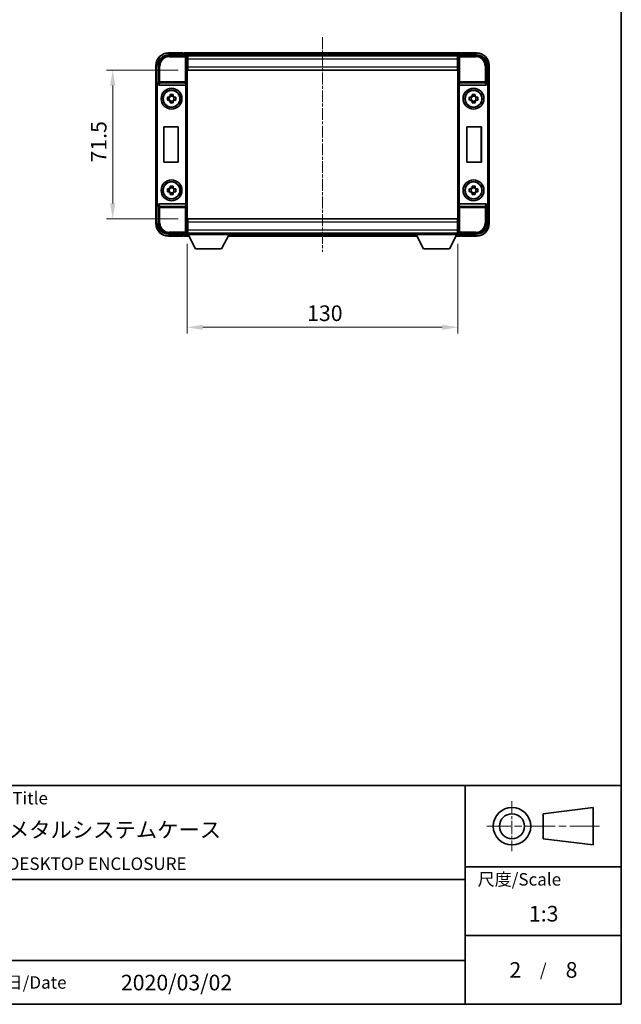
# Model space of a CAD drawing. Units: millimetres. Extents: x 2 to 6719, y -1 to 842.
# Drawn here: x 2069 to 2358, y -1 to 472 of the extents above; entities that cross this region are included whole.
import ezdxf
from ezdxf.enums import TextEntityAlignment as Align

# ---------------------------------------------------------------- set-up
doc = ezdxf.new("R2010")
doc.units = ezdxf.units.MM
doc.linetypes.add('CHAIN', pattern=[0.3543, 0.2362, -0.0295, 0.0591, -0.0295])
for name, color, linetype, lineweight in [('Border (ISO)', 7, 'Continuous', 35), ('Dimension (ISO)', 7, 'Continuous', 18), ('Dimension (ISO) @ 1', 7, 'Continuous', 18), ('Title (ISO)', 7, 'Continuous', 35), ('Visible (ISO)', 7, 'Continuous', 35), ('Visible Narrow (ISO)', 7, 'Continuous', 25)]:
    doc.layers.add(name, color=color, linetype=linetype, lineweight=lineweight)
doc.layers.add('Centerline (ISO)', color=7, linetype='Continuous', lineweight=18, true_color=0x80ffff)
doc.layers.add('Hatch (ISO)', color=1, linetype='Continuous', lineweight=18, true_color=0xff0000)
doc.styles.add('Note Text (TK)', font='MS PGothic.ttf')
doc.styles.add('文字スタイル67', font='arial.ttf')
doc.dimstyles.new('Default - Method 1b (TK)', dxfattribs={"dimscale": 3, "dimtxt": 2.5, "dimasz": 2.5, "dimexe": 1, "dimexo": 1.5, "dimgap": 1, "dimtad": 1, "dimtoh": 1, "dimrnd": 1e-08, "dimdsep": 46, "dimtxsty": 'Note Text (TK)', "dimcen": 0.09, "dimdle": 5, "dimclrd": 100, "dimclre": 100, "dimclrt": 7, "dimadec": 1, "dimazin": 1, "dimtfac": 1, "dimtmove": 0, "dimatfit": 3, "dimfxl": 0, "dimtolj": 1, "dimlwd": -1, "dimlwe": -1, "dimarcsym": 0})

# ---------------------------------------------------------------- blocks, each defined once
blk = doc.blocks.new('図面枠 tk図枠')
at = {"layer": 'Border (ISO)'}
for p in [(405.5, 289), (14.5, 8)]:
    blk.add_line(p, (405.5, 8), dxfattribs=at)
blk = doc.blocks.new('表題欄 tk表題欄')
at = {"layer": 'Hatch (ISO)'}
h = blk.add_hatch(color=256, dxfattribs=at)
edge = h.paths.add_edge_path(flags=0)
edge.add_arc((95.58, 236.3), 0.596, 270, 360)
edge.add_line((96.17, 236.3), (96.17, 239.71))
edge.add_arc((95.58, 239.71), 0.596, 0, 90)
edge.add_line((95.58, 240.31), (79.14, 240.31))
edge.add_arc((79.14, 239.71), 0.596, 90, 180)
edge.add_line((78.54, 239.71), (78.54, 236.3))
edge.add_arc((79.14, 236.3), 0.596, 180, 270)
edge.add_line((79.14, 235.7), (95.58, 235.7))
edge = h.paths.add_edge_path()
edge.add_line((77.84, 239.96), (77.84, 236.05))
edge.add_arc((78.54, 236.05), 0.702, 180, 270)
edge.add_line((78.54, 235.35), (96.17, 235.35))
edge.add_arc((96.17, 236.05), 0.702, 270, 360)
edge.add_line((96.87, 236.05), (96.87, 239.96))
edge.add_arc((96.17, 239.96), 0.702, 0, 90)
edge.add_line((96.17, 240.66), (78.54, 240.66))
edge.add_arc((78.54, 239.96), 0.702, 90, 180)
for points in [[(79.07, 239.15), (79.07, 238.66), (79.92, 238.66), (79.92, 236.66), (80.51, 236.66), (80.51, 238.66), (81.36, 238.66), (81.36, 239.15)], [(85.68, 236.66), (84.94, 237.89), (84.42, 237.32), (84.42, 236.66), (83.9, 236.66), (83.9, 239.15), (84.42, 239.15), (84.42, 238.1), (85.39, 239.15), (86.11, 239.15), (85.32, 238.3), (86.3, 236.66)], [(92.09, 239.15), (92.09, 236.66), (92.61, 236.66), (92.61, 237.66), (93.77, 237.66), (93.77, 236.66), (94.29, 236.66), (94.29, 239.15), (93.77, 239.15), (93.77, 238.15), (92.61, 238.15), (92.61, 239.15)], [(94.84, 239.15), (94.84, 236.66), (95.36, 236.66), (95.36, 239.15)]]:
    blk.add_hatch(color=256, dxfattribs=at).paths.add_polyline_path(points)
h = blk.add_hatch(color=256, dxfattribs=at)
h.paths.add_polyline_path([(82.59, 237.71), (81.95, 237.71), (82.27, 238.58)], flags=0)
h.paths.add_polyline_path([(82.78, 237.2), (81.76, 237.2), (81.57, 236.66), (80.95, 236.66), (81.86, 239.15), (82.68, 239.15), (83.59, 236.66), (82.98, 236.66)])
h = blk.add_hatch(color=256, dxfattribs=at)
h.paths.add_polyline_path([(87.53, 237.71), (88.16, 237.71), (87.85, 238.58)], flags=0)
h.paths.add_polyline_path([(87.14, 236.66), (87.34, 237.2), (88.35, 237.2), (88.55, 236.66), (89.17, 236.66), (88.25, 239.15), (87.44, 239.15), (86.52, 236.66)])
h = blk.add_hatch(color=256, dxfattribs=at)
edge = h.paths.add_edge_path()
edge.add_arc((90.52, 237.9), 1.27, 38.5505, 336.582)
edge.add_line((91.69, 237.4), (91.17, 237.62))
edge.add_ellipse((90.52, 237.9), major_axis=(0, -0.8), ratio=0.867347, start_angle=124.651, end_angle=429.4109, ccw=False)
edge.add_line((91.09, 238.36), (91.52, 238.7))
at = {"layer": 'Title (ISO)'}
for p, q in [((74.71, 244.05), (255.71, 244.05)), ((74.71, 209.05), (74.71, 244.05)), ((149.71, 244.05), (149.71, 209.05)), ((230.71, 244.05), (230.71, 209.05)), ((255.71, 244.05), (255.71, 209.05)), ((243.21, 239.55), (251.21, 240.55)), ((243.21, 239.55), (243.21, 235.55)), ((251.21, 234.55), (251.21, 240.55)), ((243.21, 235.55), (251.21, 234.55)), ((230.71, 231.05), (255.71, 231.05)), ((74.71, 229.05), (230.71, 229.05)), ((99.71, 229.05), (99.71, 209.05)), ((124.71, 229.05), (124.71, 209.05)), ((230.71, 220.05), (255.71, 220.05)), ((149.71, 216.05), (230.71, 216.05)), ((255.71, 209.05), (74.71, 209.05))]:
    blk.add_line(p, q, dxfattribs=at)
at = {"layer": 'Title (ISO)', "color": 4, "linetype": 'CHAIN', "lineweight": 18, "ltscale": 8.88956, "true_color": 0x00ffff}
blk.add_line((238.21, 241.55), (238.21, 233.55), dxfattribs=at)
at = {"layer": 'Title (ISO)', "color": 4, "linetype": 'CHAIN', "lineweight": 18, "ltscale": 20.001633, "true_color": 0x00ffff}
blk.add_line((252.21, 237.55), (234.21, 237.55), dxfattribs=at)
at = {"layer": 'Title (ISO)'}
for radius in [3, 2]:
    blk.add_circle((238.21, 237.55), radius, dxfattribs=at)
at = {"layer": 'Title (ISO)', "color": 1, "true_color": 0xff0000, "char_height": 2, "line_spacing_factor": 1.5, "style": 'Note Text (TK)'}
for s, insert, attachment_point in [('\\fＭＳ Ｐゴシック|b0|i0;\\H2.0000;品名/Title', (151.71, 242.05), 4), ('\\fＭＳ Ｐゴシック|b0|i0;\\H2.0000;尺度/Scale', (232.71, 229.05), 4), ('\\fＭＳ Ｐゴシック|b0|i0;\\H2.0000;承認/Approved', (87.21, 227.05), 5), ('\\fＭＳ Ｐゴシック|b0|i0;\\H2.0000;検図/Checked', (112.21, 227.05), 5), ('\\fＭＳ Ｐゴシック|b0|i0;\\H2.0000;製図/Created', (137.21, 227.05), 5), ('\\fＭＳ Ｐゴシック|b0|i0;\\H2.0000;作成日/Date', (151.71, 212.55), 4)]:
    blk.add_mtext(s, dxfattribs=dict(at, insert=insert, attachment_point=attachment_point))
at = {"layer": 'Title (ISO)', "color": 7, "line_spacing_factor": 1.5, "style": 'Note Text (TK)'}
for s, insert, char_height, attachment_point in [('株式会社タカチ電機工業', (99.87, 238.05), 2.5, 4), ('\\fArial|b0|i0;\\H1.4986;TAKACHI ELECTRONICS ENCLOSURE CO., LTD.', (99.87, 232.05), 1.4986, 4), ('\\fＭＳ Ｐゴシック|b0|i0;\\H2.0000;/', (243.21, 214.55), 2, 5)]:
    blk.add_mtext(s, dxfattribs=dict(at, insert=insert, char_height=char_height, attachment_point=attachment_point))
at = {"layer": 'Title (ISO)', "color": 7}
for tag, p, height, style in [('<品名>_001', (157.54, 235.73), 2.5, 'Note Text (TK)'), ('<Title>_001', (157.49, 230.55), 2, '文字スタイル67'), ('<ページ_No.>_001', (237.95, 213.3), 2.5, 'Note Text (TK)'), ('<総ページ数>_001', (246.8, 213.3), 2.5, 'Note Text (TK)'), ('作成日_001', (175.62, 211.28), 2.5, 'Note Text (TK)')]:
    blk.add_attdef(tag, p, '', height=height, dxfattribs=dict(at, style=style))
at = {"layer": 'Title (ISO)', "color": 7, "style": 'Note Text (TK)'}
blk.add_attdef('<尺度>', text='', height=2.5, dxfattribs=at).set_placement((243.21, 223.55), align=Align.MIDDLE_CENTER)
blk = doc.blocks.new('*D98')
at = {"layer": 'Defpoints', "color": 0, "transparency": 16777216}
for p in [(2149.79, 447.44), (2113.79, 375.94), (2149.79, 375.94)]:
    blk.add_point(p, dxfattribs=at)
at = {"layer": 'Dimension (ISO)', "color": 100, "transparency": 16777216}
for p, q in [((2145.29, 447.44), (2110.79, 447.44)), ((2113.79, 439.94), (2113.79, 383.44)), ((2145.29, 375.94), (2110.79, 375.94))]:
    blk.add_line(p, q, dxfattribs=at)
for points in [[(2112.54, 439.94), (2115.04, 439.94), (2113.79, 447.44)], [(2112.54, 383.44), (2115.04, 383.44), (2113.79, 375.94)]]:
    blk.add_solid(points, dxfattribs=at)
at = {"layer": 'Dimension (ISO)', "color": 7, "transparency": 16777216, "insert": (2107.04, 403.04), "char_height": 7.5, "attachment_point": 4, "rotation": 90, "style": 'Note Text (TK)'}
blk.add_mtext('\\A1;71.5', dxfattribs=at)
blk = doc.blocks.new('*D99')
at = {"layer": 'Defpoints', "color": 0, "transparency": 16777216}
for p in [(2149.54, 368.49), (2279.54, 368.49), (2279.54, 323.93)]:
    blk.add_point(p, dxfattribs=at)
at = {"layer": 'Dimension (ISO)', "color": 100, "transparency": 16777216}
for p, q in [((2149.54, 363.99), (2149.54, 320.93)), ((2279.54, 363.99), (2279.54, 320.93)), ((2157.04, 323.93), (2272.04, 323.93))]:
    blk.add_line(p, q, dxfattribs=at)
for points in [[(2157.04, 325.18), (2157.04, 322.68), (2149.54, 323.93)], [(2272.04, 325.18), (2272.04, 322.68), (2279.54, 323.93)]]:
    blk.add_solid(points, dxfattribs=at)
at = {"layer": 'Dimension (ISO)', "color": 7, "transparency": 16777216, "insert": (2207.13, 330.68), "char_height": 7.5, "attachment_point": 4, "style": 'Note Text (TK)'}
blk.add_mtext('\\A1;130', dxfattribs=at)

msp = doc.modelspace()

# ---------------------------------------------------------------- linework, layer by layer
at = {"layer": 'Centerline (ISO)', "linetype": 'CHAIN', "ltscale": 23.990969}
msp.add_line((2214.5419, 463.1856), (2214.5419, 360.1856), dxfattribs=at)
at = {"layer": 'Visible (ISO)'}
for p, q in [((2140.5388, 454.6856), (2149.0422, 454.6856)), ((2147.5419, 455.6856), (2140.5419, 455.6856)), ((2147.5419, 455.6856), (2147.5419, 455.4856)), ((2147.7919, 455.4856), (2147.5419, 455.4856)), ((2281.0419, 455.6856), (2148.0419, 455.6856)), ((2148.0419, 455.3856), (2148.0419, 455.6856)), ((2148.0419, 455.3856), (2148.0419, 454.9356)), ((2148.0419, 455.2356), (2148.0419, 454.6856)), ((2279.6087, 454.4356), (2149.4751, 454.4356)), ((2149.5419, 454.1859), (2149.5419, 448.8602)), ((2149.7919, 454.1856), (2149.5419, 454.1856)), ((2279.2919, 454.1856), (2149.7919, 454.1856)), ((2149.7919, 452.6856), (2149.7919, 454.1856)), ((2279.5419, 454.1856), (2279.2919, 454.1856)), ((2279.2919, 454.1856), (2279.2919, 452.6856)), ((2279.5419, 448.8602), (2279.5419, 454.1859)), ((2280.0416, 454.6856), (2288.5449, 454.6856)), ((2281.0419, 455.6856), (2281.0419, 455.3856)), ((2281.0419, 454.9356), (2281.0419, 455.3856)), ((2281.0419, 454.6856), (2281.0419, 455.2356)), ((2281.5419, 455.4856), (2281.2919, 455.4856)), ((2288.5419, 455.6856), (2281.5419, 455.6856)), ((2281.5419, 455.4856), (2281.5419, 455.6856)), ((2134.5419, 449.6856), (2134.5419, 440.1862)), ((2135.5419, 441.1856), (2135.5419, 449.6887)), ((2149.5419, 453.1856), (2149.7919, 453.1856)), ((2149.7919, 450.5856), (2149.5419, 450.5856)), ((2149.7919, 452.6856), (2149.7919, 448.9356)), ((2279.2919, 453.1856), (2279.5419, 453.1856)), ((2279.2919, 448.9356), (2279.2919, 452.6856)), ((2279.5419, 450.5856), (2279.2919, 450.5856)), ((2293.5419, 449.6887), (2293.5419, 441.1856)), ((2294.5419, 440.1862), (2294.5419, 449.6856)), ((2149.5419, 448.8602), (2149.5419, 374.511)), ((2149.7919, 447.4356), (2149.7919, 448.9356)), ((2279.2919, 447.4356), (2149.7919, 447.4356)), ((2279.2919, 448.9356), (2279.2919, 447.4356)), ((2279.5419, 374.511), (2279.5419, 448.8602)), ((2134.5419, 383.185), (2134.5419, 440.1862)), ((2135.5413, 441.1856), (2135.5419, 441.1856)), ((2135.5419, 441.1856), (2135.7869, 440.9405)), ((2136.2998, 440.1856), (2148.784, 440.1856)), ((2280.2998, 440.1856), (2292.784, 440.1856)), ((2293.5419, 441.1856), (2293.2968, 440.9405)), ((2293.5419, 441.1856), (2293.5425, 441.1856)), ((2294.5419, 440.1862), (2294.5419, 383.185)), ((2141.3252, 435.0774), (2141.3252, 435.6963)), ((2142.7586, 435.6963), (2142.7586, 435.0774)), ((2286.3252, 435.0774), (2286.3252, 435.6963)), ((2287.7586, 435.6963), (2287.7586, 435.0774)), ((2140.0312, 434.4023), (2140.6501, 434.4023)), ((2140.6501, 432.9689), (2140.0312, 432.9689)), ((2140.8851, 434.4023), (2140.8851, 432.9689)), ((2142.7586, 434.8424), (2141.3252, 434.8424)), ((2141.3252, 432.5288), (2142.7586, 432.5288)), ((2141.3252, 431.6749), (2141.3252, 432.2938)), ((2142.7586, 432.2938), (2142.7586, 431.6749)), ((2143.1987, 434.4023), (2143.1987, 432.9689)), ((2143.4337, 434.4023), (2144.0525, 434.4023)), ((2144.0525, 432.9689), (2143.4337, 432.9689)), ((2285.0312, 434.4023), (2285.6501, 434.4023)), ((2285.6501, 432.9689), (2285.0312, 432.9689)), ((2285.8851, 434.4023), (2285.8851, 432.9689)), ((2287.7586, 434.8424), (2286.3252, 434.8424)), ((2286.3252, 432.5288), (2287.7586, 432.5288)), ((2286.3252, 431.6749), (2286.3252, 432.2938)), ((2287.7586, 432.2938), (2287.7586, 431.6749)), ((2288.1987, 434.4023), (2288.1987, 432.9689)), ((2288.4337, 434.4023), (2289.0525, 434.4023)), ((2289.0525, 432.9689), (2288.4337, 432.9689)), ((2138.28, 420.1856), (2145.28, 420.1856)), ((2138.28, 403.1856), (2138.28, 420.1856)), ((2138.28, 420.1856), (2138.3673, 420.0983)), ((2145.1927, 420.0983), (2138.3673, 420.0983)), ((2138.3673, 420.0983), (2138.3673, 403.2729)), ((2145.28, 420.1856), (2145.1927, 420.0983)), ((2145.1927, 403.2729), (2145.1927, 420.0983)), ((2145.28, 420.1856), (2145.28, 403.1856)), ((2283.8038, 403.1856), (2283.8038, 420.1856)), ((2283.8038, 420.1856), (2290.8038, 420.1856)), ((2283.8038, 420.1856), (2283.8911, 420.0983)), ((2290.7165, 420.0983), (2283.8911, 420.0983)), ((2283.8911, 420.0983), (2283.8911, 403.2729)), ((2290.8038, 420.1856), (2290.7165, 420.0983)), ((2290.7165, 403.2729), (2290.7165, 420.0983)), ((2290.8038, 420.1856), (2290.8038, 403.1856)), ((2138.28, 403.1856), (2138.3673, 403.2729)), ((2145.28, 403.1856), (2138.28, 403.1856)), ((2138.3673, 403.2729), (2145.1927, 403.2729)), ((2145.28, 403.1856), (2145.1927, 403.2729)), ((2283.8038, 403.1856), (2283.8911, 403.2729)), ((2290.8038, 403.1856), (2283.8038, 403.1856)), ((2283.8911, 403.2729), (2290.7165, 403.2729)), ((2290.8038, 403.1856), (2290.7165, 403.2729)), ((2140.0312, 390.4023), (2140.6501, 390.4023)), ((2140.6501, 388.9689), (2140.0312, 388.9689)), ((2140.8851, 390.4023), (2140.8851, 388.9689)), ((2141.3252, 391.0774), (2141.3252, 391.6963)), ((2142.7586, 390.8424), (2141.3252, 390.8424)), ((2141.3252, 388.5288), (2142.7586, 388.5288)), ((2141.3252, 387.6749), (2141.3252, 388.2938)), ((2142.7586, 391.6963), (2142.7586, 391.0774)), ((2142.7586, 388.2938), (2142.7586, 387.6749)), ((2143.1987, 390.4023), (2143.1987, 388.9689)), ((2143.4337, 390.4023), (2144.0525, 390.4023)), ((2144.0525, 388.9689), (2143.4337, 388.9689)), ((2285.0312, 390.4023), (2285.6501, 390.4023)), ((2285.6501, 388.9689), (2285.0312, 388.9689)), ((2285.8851, 390.4023), (2285.8851, 388.9689)), ((2286.3252, 391.0774), (2286.3252, 391.6963)), ((2287.7586, 390.8424), (2286.3252, 390.8424)), ((2286.3252, 388.5288), (2287.7586, 388.5288)), ((2286.3252, 387.6749), (2286.3252, 388.2938)), ((2287.7586, 391.6963), (2287.7586, 391.0774)), ((2287.7586, 388.2938), (2287.7586, 387.6749)), ((2288.1987, 390.4023), (2288.1987, 388.9689)), ((2288.4337, 390.4023), (2289.0525, 390.4023)), ((2289.0525, 388.9689), (2288.4337, 388.9689)), ((2134.5419, 383.185), (2134.5419, 373.6856)), ((2148.784, 383.1856), (2136.2998, 383.1856)), ((2292.784, 383.1856), (2280.2998, 383.1856)), ((2294.5419, 373.6856), (2294.5419, 383.185)), ((2135.5419, 382.1856), (2135.5413, 382.1856)), ((2135.5419, 382.1856), (2135.7869, 382.4307)), ((2135.5419, 373.6826), (2135.5419, 382.1856)), ((2293.5419, 382.1856), (2293.2968, 382.4307)), ((2293.5425, 382.1856), (2293.5419, 382.1856)), ((2293.5419, 382.1856), (2293.5419, 373.6826)), ((2149.5419, 374.511), (2149.5419, 369.1853)), ((2149.7919, 375.9356), (2279.2919, 375.9356)), ((2149.7919, 374.4356), (2149.7919, 375.9356)), ((2149.7919, 374.4356), (2149.7919, 370.6856)), ((2279.2919, 375.9356), (2279.2919, 374.4356)), ((2279.2919, 370.6856), (2279.2919, 374.4356)), ((2279.5419, 369.1853), (2279.5419, 374.511)), ((2149.4751, 368.9356), (2149.5419, 368.9356)), ((2149.5419, 372.7856), (2149.7919, 372.7856)), ((2149.7919, 370.1856), (2149.5419, 370.1856)), ((2149.5419, 369.1856), (2149.7919, 369.1856)), ((2149.5419, 369.1856), (2149.5419, 368.4856)), ((2149.5419, 369.1856), (2170.1419, 369.1856)), ((2149.7919, 369.1856), (2149.7919, 370.6856)), ((2149.7919, 369.1856), (2279.2919, 369.1856)), ((2170.1419, 369.1856), (2170.1419, 368.4856)), ((2170.1419, 368.9356), (2258.9419, 368.9356)), ((2258.9419, 369.1856), (2258.9419, 368.4856)), ((2258.9419, 369.1856), (2279.5419, 369.1856)), ((2279.2919, 372.7856), (2279.5419, 372.7856)), ((2279.2919, 370.6856), (2279.2919, 369.1856)), ((2279.5419, 370.1856), (2279.2919, 370.1856)), ((2279.2919, 369.1856), (2279.5419, 369.1856)), ((2279.5419, 369.1856), (2279.5419, 368.4856)), ((2279.5419, 368.9356), (2279.6087, 368.9356)), ((2149.0422, 368.6856), (2140.5388, 368.6856)), ((2140.5419, 367.6856), (2147.5419, 367.6856)), ((2147.5419, 367.8856), (2147.5419, 367.6856)), ((2147.5419, 367.8856), (2147.7919, 367.8856)), ((2148.0419, 368.6856), (2148.0419, 368.1356)), ((2148.0419, 368.4356), (2148.0419, 367.9856)), ((2148.0419, 367.6856), (2148.0419, 367.9856)), ((2148.0419, 367.6856), (2150.4535, 367.6856)), ((2149.5419, 368.4856), (2170.1419, 368.4856)), ((2153.5919, 361.5856), (2150.0419, 368.4856)), ((2166.0919, 361.5856), (2169.6419, 368.4856)), ((2169.2303, 367.6856), (2259.8535, 367.6856)), ((2258.9419, 368.4856), (2279.5419, 368.4856)), ((2262.9919, 361.5856), (2259.4419, 368.4856)), ((2275.4919, 361.5856), (2279.0419, 368.4856)), ((2278.6303, 367.6856), (2281.0419, 367.6856)), ((2288.5449, 368.6856), (2280.0416, 368.6856)), ((2281.0419, 368.1356), (2281.0419, 368.6856)), ((2281.0419, 367.9856), (2281.0419, 368.4356)), ((2281.0419, 367.9856), (2281.0419, 367.6856)), ((2281.2919, 367.8856), (2281.5419, 367.8856)), ((2281.5419, 367.6856), (2281.5419, 367.8856)), ((2281.5419, 367.6856), (2288.5419, 367.6856)), ((2153.5919, 361.5856), (2166.0919, 361.5856)), ((2262.9919, 361.5856), (2275.4919, 361.5856))]:
    msp.add_line(p, q, dxfattribs=at)
for centre, radius in [((2142.0419, 433.6856), 5), ((2142.0419, 433.6856), 4.15), ((2142.0419, 433.6856), 4.0013), ((2287.0419, 433.6856), 5), ((2287.0419, 433.6856), 4.15), ((2287.0419, 433.6856), 4.0013), ((2142.0419, 389.6856), 5), ((2142.0419, 389.6856), 4.15), ((2142.0419, 389.6856), 4.0013), ((2287.0419, 389.6856), 5), ((2287.0419, 389.6856), 4.15), ((2287.0419, 389.6856), 4.0013)]:
    msp.add_circle(centre, radius, dxfattribs=at)
for centre, radius, start, end in [((2140.5419, 449.6856), 6, 90, 180), ((2147.7919, 455.2356), 0.25, 0, 53.130102), ((2281.2919, 455.2356), 0.25, 126.869898, 180), ((2288.5419, 449.6856), 6, 0, 90), ((2142.0419, 433.6856), 1.5655, 117.245031, 152.754969), ((2142.0419, 433.6856), 1.5655, 27.245031, 62.754969), ((2287.0419, 433.6856), 1.5655, 117.245031, 152.754969), ((2287.0419, 433.6856), 1.5655, 27.245031, 62.754969), ((2142.0419, 433.6856), 1.5655, 207.245031, 242.754969), ((2142.0419, 433.6856), 1.5655, 297.245031, 332.754969), ((2287.0419, 433.6856), 1.5655, 207.245031, 242.754969), ((2287.0419, 433.6856), 1.5655, 297.245031, 332.754969), ((2142.0419, 389.6856), 1.5655, 117.245031, 152.754969), ((2142.0419, 389.6856), 1.5655, 207.245031, 242.754969), ((2142.0419, 389.6856), 1.5655, 27.245031, 62.754969), ((2142.0419, 389.6856), 1.5655, 297.245031, 332.754969), ((2287.0419, 389.6856), 1.5655, 117.245031, 152.754969), ((2287.0419, 389.6856), 1.5655, 207.245031, 242.754969), ((2287.0419, 389.6856), 1.5655, 27.245031, 62.754969), ((2287.0419, 389.6856), 1.5655, 297.245031, 332.754969), ((2140.5419, 373.6856), 6, 180, 270), ((2288.5419, 373.6856), 6, 270, 0), ((2147.7919, 368.1356), 0.25, 306.869898, 0), ((2281.2919, 368.1356), 0.25, 180, 233.130102)]:
    msp.add_arc(centre, radius, start, end, dxfattribs=at)
for centre, major_axis, ratio, start_param, end_param in [((2140.5449, 449.6826), (-3.5398, 3.5398), 0.99878277, 5.49839613, 7.06797448), ((2149.0416, 454.1853), (0.354, 0.354), 0.99878277, 5.49839613, 7.06797448), ((2280.0422, 454.1853), (-0.354, 0.354), 0.99878277, 5.49839613, 7.06797448), ((2288.5388, 449.6826), (3.5398, 3.5398), 0.99878277, 5.49839613, 7.06797448), ((2135.5425, 440.185), (-0.708, 0.708), 0.99878277, 5.49839613, 7.06797448), ((2135.7863, 440.4409), (0, -0.5), 0.03492077, 2.0728637, 3.10668607), ((2136.3041, 440.7018), (-0.0697, -0.5117), 0.96815944, 5.37352368, 6.41439087), ((2148.7797, 440.7018), (0.0697, -0.5117), 0.96815944, 6.15197975, 6.17822477), ((2148.7971, 440.5737), (0.4993, 0.0339), 0.77432044, 4.65990871, 6.19579845), ((2280.2866, 440.5737), (0.4993, -0.0339), 0.77432044, 3.22897951, 4.76486925), ((2280.3041, 440.7018), (-0.0697, -0.5117), 0.96815944, 0.10496054, 0.13120556), ((2292.7797, 440.7018), (0.0697, -0.5117), 0.96815944, 6.15197975, 7.19284694), ((2293.2974, 440.4409), (0, 0.5), 0.03492077, 0.03490659, 1.06872895), ((2293.5413, 440.185), (0.708, 0.708), 0.99878277, 5.49839613, 7.06797448), ((2135.5425, 383.1862), (-0.708, -0.708), 0.99878277, 5.49839613, 7.06797448), ((2136.3041, 382.6695), (-0.0697, 0.5117), 0.96815944, 6.15197975, 7.19284694), ((2148.7797, 382.6695), (0.0697, 0.5117), 0.96815944, 0.10496054, 0.13120556), ((2148.7971, 382.7976), (-0.4993, 0.0339), 0.77432044, 3.22897951, 4.76486925), ((2280.2866, 382.7976), (-0.4993, -0.0339), 0.77432044, 4.65990871, 6.19579845), ((2280.3041, 382.6695), (-0.0697, 0.5117), 0.96815944, 6.15197975, 6.17822477), ((2292.7797, 382.6695), (0.0697, 0.5117), 0.96815944, 5.37352368, 6.41439087), ((2293.5413, 383.1862), (0.708, -0.708), 0.99878277, 5.49839613, 7.06797448), ((2135.7863, 382.9304), (0, -0.5), 0.03492077, 0.03490658, 1.06872895), ((2293.2974, 382.9304), (0, 0.5), 0.03492077, 2.0728637, 3.10668607), ((2140.5449, 373.6887), (-3.5398, -3.5398), 0.99878277, 5.49839613, 7.06797448), ((2288.5388, 373.6887), (3.5398, -3.5398), 0.99878277, 5.49839613, 7.06797448), ((2149.0416, 369.1859), (0.354, -0.354), 0.99878277, 5.49839613, 7.06797448), ((2280.0422, 369.1859), (-0.354, -0.354), 0.99878277, 5.49839613, 7.06797448)]:
    msp.add_ellipse(centre, major_axis=major_axis, ratio=ratio, start_param=start_param, end_param=end_param, dxfattribs=at)
for points, knots in [([(2147.7919, 455.4856), (2147.8277, 455.4856), (2147.8654, 455.4775), (2147.9143, 455.4542), (2147.9287, 455.4455), (2147.9419, 455.4356)], [0.1703131202, 0.1703131202, 0.1703131202, 0.1703131202, 0.1810677517, 0.1810677517, 0.1858570013, 0.1858570013, 0.1858570013, 0.1858570013]), ([(2281.1419, 455.4356), (2281.1551, 455.4455), (2281.1694, 455.4542), (2281.2183, 455.4775), (2281.256, 455.4856), (2281.2919, 455.4856)], [0.0412271589, 0.0412271589, 0.0412271589, 0.0412271589, 0.0460164086, 0.0460164086, 0.0567710401, 0.0567710401, 0.0567710401, 0.0567710401]), ([(2135.8016, 440.6815), (2135.8022, 440.6546), (2135.8053, 440.6259), (2135.8212, 440.5491), (2135.8391, 440.5002), (2135.8642, 440.4519), (2135.8671, 440.4464), (2135.8702, 440.4409)], [0.208611463, 0.208611463, 0.208611463, 0.208611463, 0.217438985, 0.217438985, 0.2319254054, 0.2319254054, 0.2337726387, 0.2337726387, 0.2337726387, 0.2337726387]), ([(2293.2135, 440.4409), (2293.2171, 440.4472), (2293.2205, 440.4535), (2293.2455, 440.5023), (2293.2631, 440.5508), (2293.2786, 440.6267), (2293.2816, 440.655), (2293.2821, 440.6815)], [0.3369940422, 0.3369940422, 0.3369940422, 0.3369940422, 0.339104995, 0.339104995, 0.3534556191, 0.3534556191, 0.3621494942, 0.3621494942, 0.3621494942, 0.3621494942]), ([(2141.3252, 435.6963), (2141.572, 435.7036), (2141.8155, 435.707), (2142.2682, 435.707), (2142.5118, 435.7036), (2142.7586, 435.6963)], [4.331071921, 4.331071921, 4.331071921, 4.331071921, 4.398975087, 4.398975087, 4.466878254, 4.466878254, 4.466878254, 4.466878254]), ([(2286.3252, 435.6963), (2286.572, 435.7036), (2286.8155, 435.707), (2287.2682, 435.707), (2287.5118, 435.7036), (2287.7586, 435.6963)], [4.331071921, 4.331071921, 4.331071921, 4.331071921, 4.398975087, 4.398975087, 4.466878254, 4.466878254, 4.466878254, 4.466878254]), ([(2140.0312, 432.9689), (2140.0239, 433.2157), (2140.0205, 433.4593), (2140.0205, 433.9119), (2140.0239, 434.1555), (2140.0312, 434.4023)], [4.331071921, 4.331071921, 4.331071921, 4.331071921, 4.398975087, 4.398975087, 4.466878254, 4.466878254, 4.466878254, 4.466878254]), ([(2142.7586, 431.6749), (2142.5118, 431.6676), (2142.2682, 431.6642), (2141.8155, 431.6642), (2141.572, 431.6676), (2141.3252, 431.6749)], [4.331071921, 4.331071921, 4.331071921, 4.331071921, 4.398975087, 4.398975087, 4.466878254, 4.466878254, 4.466878254, 4.466878254]), ([(2144.0525, 434.4023), (2144.0599, 434.1555), (2144.0633, 433.9119), (2144.0633, 433.4593), (2144.0599, 433.2157), (2144.0525, 432.9689)], [4.331071921, 4.331071921, 4.331071921, 4.331071921, 4.398975087, 4.398975087, 4.466878254, 4.466878254, 4.466878254, 4.466878254]), ([(2285.0312, 432.9689), (2285.0239, 433.2157), (2285.0205, 433.4593), (2285.0205, 433.9119), (2285.0239, 434.1555), (2285.0312, 434.4023)], [4.331071921, 4.331071921, 4.331071921, 4.331071921, 4.398975087, 4.398975087, 4.466878254, 4.466878254, 4.466878254, 4.466878254]), ([(2287.7586, 431.6749), (2287.5118, 431.6676), (2287.2682, 431.6642), (2286.8155, 431.6642), (2286.572, 431.6676), (2286.3252, 431.6749)], [4.331071921, 4.331071921, 4.331071921, 4.331071921, 4.398975087, 4.398975087, 4.466878254, 4.466878254, 4.466878254, 4.466878254]), ([(2289.0525, 434.4023), (2289.0599, 434.1555), (2289.0633, 433.9119), (2289.0633, 433.4593), (2289.0599, 433.2157), (2289.0525, 432.9689)], [4.331071921, 4.331071921, 4.331071921, 4.331071921, 4.398975087, 4.398975087, 4.466878254, 4.466878254, 4.466878254, 4.466878254]), ([(2140.0312, 388.9689), (2140.0239, 389.2157), (2140.0205, 389.4593), (2140.0205, 389.9119), (2140.0239, 390.1555), (2140.0312, 390.4023)], [4.331071921, 4.331071921, 4.331071921, 4.331071921, 4.398975087, 4.398975087, 4.466878254, 4.466878254, 4.466878254, 4.466878254]), ([(2141.3252, 391.6963), (2141.572, 391.7036), (2141.8155, 391.707), (2142.2682, 391.707), (2142.5118, 391.7036), (2142.7586, 391.6963)], [4.331071921, 4.331071921, 4.331071921, 4.331071921, 4.398975087, 4.398975087, 4.466878254, 4.466878254, 4.466878254, 4.466878254]), ([(2142.7586, 387.6749), (2142.5118, 387.6676), (2142.2682, 387.6642), (2141.8155, 387.6642), (2141.572, 387.6676), (2141.3252, 387.6749)], [4.331071921, 4.331071921, 4.331071921, 4.331071921, 4.398975087, 4.398975087, 4.466878254, 4.466878254, 4.466878254, 4.466878254]), ([(2144.0525, 390.4023), (2144.0599, 390.1555), (2144.0633, 389.9119), (2144.0633, 389.4593), (2144.0599, 389.2157), (2144.0525, 388.9689)], [4.331071921, 4.331071921, 4.331071921, 4.331071921, 4.398975087, 4.398975087, 4.466878254, 4.466878254, 4.466878254, 4.466878254]), ([(2285.0312, 388.9689), (2285.0239, 389.2157), (2285.0205, 389.4593), (2285.0205, 389.9119), (2285.0239, 390.1555), (2285.0312, 390.4023)], [4.331071921, 4.331071921, 4.331071921, 4.331071921, 4.398975087, 4.398975087, 4.466878254, 4.466878254, 4.466878254, 4.466878254]), ([(2286.3252, 391.6963), (2286.572, 391.7036), (2286.8155, 391.707), (2287.2682, 391.707), (2287.5118, 391.7036), (2287.7586, 391.6963)], [4.331071921, 4.331071921, 4.331071921, 4.331071921, 4.398975087, 4.398975087, 4.466878254, 4.466878254, 4.466878254, 4.466878254]), ([(2287.7586, 387.6749), (2287.5118, 387.6676), (2287.2682, 387.6642), (2286.8155, 387.6642), (2286.572, 387.6676), (2286.3252, 387.6749)], [4.331071921, 4.331071921, 4.331071921, 4.331071921, 4.398975087, 4.398975087, 4.466878254, 4.466878254, 4.466878254, 4.466878254]), ([(2289.0525, 390.4023), (2289.0599, 390.1555), (2289.0633, 389.9119), (2289.0633, 389.4593), (2289.0599, 389.2157), (2289.0525, 388.9689)], [4.331071921, 4.331071921, 4.331071921, 4.331071921, 4.398975087, 4.398975087, 4.466878254, 4.466878254, 4.466878254, 4.466878254]), ([(2135.8702, 382.9304), (2135.8667, 382.924), (2135.8633, 382.9177), (2135.8383, 382.8689), (2135.8207, 382.8205), (2135.8052, 382.7445), (2135.8021, 382.7162), (2135.8016, 382.6897)], [0.3369940422, 0.3369940422, 0.3369940422, 0.3369940422, 0.339104995, 0.339104995, 0.3534556191, 0.3534556191, 0.3621494942, 0.3621494942, 0.3621494942, 0.3621494942]), ([(2293.2821, 382.6897), (2293.2816, 382.7166), (2293.2785, 382.7453), (2293.2626, 382.8222), (2293.2446, 382.871), (2293.2196, 382.9193), (2293.2166, 382.9248), (2293.2135, 382.9304)], [0.208611463, 0.208611463, 0.208611463, 0.208611463, 0.217438985, 0.217438985, 0.2319254054, 0.2319254054, 0.2337726387, 0.2337726387, 0.2337726387, 0.2337726387]), ([(2147.9419, 367.9356), (2147.9287, 367.9257), (2147.9143, 367.917), (2147.8654, 367.8938), (2147.8277, 367.8856), (2147.7919, 367.8856)], [0.0412271589, 0.0412271589, 0.0412271589, 0.0412271589, 0.0460164086, 0.0460164086, 0.0567710401, 0.0567710401, 0.0567710401, 0.0567710401]), ([(2281.2919, 367.8856), (2281.256, 367.8856), (2281.2183, 367.8938), (2281.1694, 367.917), (2281.1551, 367.9257), (2281.1419, 367.9356)], [0.1703131202, 0.1703131202, 0.1703131202, 0.1703131202, 0.1810677517, 0.1810677517, 0.1858570013, 0.1858570013, 0.1858570013, 0.1858570013])]:
    msp.add_open_spline(points, degree=3, knots=knots, dxfattribs=at)
for points, weights in [([(2141.3252, 435.0774), (2141.3252, 434.6676), (2141.3252, 434.4023)], [1.03074466748, 1.22656475141, 1.35956394726]), ([(2142.7586, 434.4023), (2142.7586, 434.6676), (2142.7586, 435.0774)], [1.35956394726, 1.22656475141, 1.03074466748]), ([(2286.3252, 435.0774), (2286.3252, 434.6676), (2286.3252, 434.4023)], [1.03074466748, 1.22656475141, 1.35956394726]), ([(2287.7586, 434.4023), (2287.7586, 434.6676), (2287.7586, 435.0774)], [1.35956394726, 1.22656475141, 1.03074466748]), ([(2141.3252, 434.4023), (2141.0599, 434.4023), (2140.6501, 434.4023)], [1.35956394726, 1.22656475141, 1.03074466748]), ([(2140.6501, 432.9689), (2141.0599, 432.9689), (2141.3252, 432.9689)], [1.03074466748, 1.22656475141, 1.35956394726]), ([(2141.3252, 432.9689), (2141.3252, 432.7036), (2141.3252, 432.2938)], [1.35956394726, 1.22656475141, 1.03074466748]), ([(2143.4337, 434.4023), (2143.0239, 434.4023), (2142.7586, 434.4023)], [1.03074466748, 1.22656475141, 1.35956394726]), ([(2142.7586, 432.2938), (2142.7586, 432.7036), (2142.7586, 432.9689)], [1.03074466748, 1.22656475141, 1.35956394726]), ([(2142.7586, 432.9689), (2143.0239, 432.9689), (2143.4337, 432.9689)], [1.35956394726, 1.22656475141, 1.03074466748]), ([(2286.3252, 434.4023), (2286.0599, 434.4023), (2285.6501, 434.4023)], [1.35956394726, 1.22656475141, 1.03074466748]), ([(2285.6501, 432.9689), (2286.0599, 432.9689), (2286.3252, 432.9689)], [1.03074466748, 1.22656475141, 1.35956394726]), ([(2286.3252, 432.9689), (2286.3252, 432.7036), (2286.3252, 432.2938)], [1.35956394726, 1.22656475141, 1.03074466748]), ([(2288.4337, 434.4023), (2288.0239, 434.4023), (2287.7586, 434.4023)], [1.03074466748, 1.22656475141, 1.35956394726]), ([(2287.7586, 432.2938), (2287.7586, 432.7036), (2287.7586, 432.9689)], [1.03074466748, 1.22656475141, 1.35956394726]), ([(2287.7586, 432.9689), (2288.0239, 432.9689), (2288.4337, 432.9689)], [1.35956394726, 1.22656475141, 1.03074466748]), ([(2141.3252, 390.4023), (2141.0599, 390.4023), (2140.6501, 390.4023)], [1.35956394726, 1.22656475141, 1.03074466748]), ([(2140.6501, 388.9689), (2141.0599, 388.9689), (2141.3252, 388.9689)], [1.03074466748, 1.22656475141, 1.35956394726]), ([(2141.3252, 391.0774), (2141.3252, 390.6676), (2141.3252, 390.4023)], [1.03074466748, 1.22656475141, 1.35956394726]), ([(2141.3252, 388.9689), (2141.3252, 388.7036), (2141.3252, 388.2938)], [1.35956394726, 1.22656475141, 1.03074466748]), ([(2142.7586, 390.4023), (2142.7586, 390.6676), (2142.7586, 391.0774)], [1.35956394726, 1.22656475141, 1.03074466748]), ([(2143.4337, 390.4023), (2143.0239, 390.4023), (2142.7586, 390.4023)], [1.03074466748, 1.22656475141, 1.35956394726]), ([(2142.7586, 388.2938), (2142.7586, 388.7036), (2142.7586, 388.9689)], [1.03074466748, 1.22656475141, 1.35956394726]), ([(2142.7586, 388.9689), (2143.0239, 388.9689), (2143.4337, 388.9689)], [1.35956394726, 1.22656475141, 1.03074466748]), ([(2286.3252, 390.4023), (2286.0599, 390.4023), (2285.6501, 390.4023)], [1.35956394726, 1.22656475141, 1.03074466748]), ([(2285.6501, 388.9689), (2286.0599, 388.9689), (2286.3252, 388.9689)], [1.03074466748, 1.22656475141, 1.35956394726]), ([(2286.3252, 391.0774), (2286.3252, 390.6676), (2286.3252, 390.4023)], [1.03074466748, 1.22656475141, 1.35956394726]), ([(2286.3252, 388.9689), (2286.3252, 388.7036), (2286.3252, 388.2938)], [1.35956394726, 1.22656475141, 1.03074466748]), ([(2287.7586, 390.4023), (2287.7586, 390.6676), (2287.7586, 391.0774)], [1.35956394726, 1.22656475141, 1.03074466748]), ([(2288.4337, 390.4023), (2288.0239, 390.4023), (2287.7586, 390.4023)], [1.03074466748, 1.22656475141, 1.35956394726]), ([(2287.7586, 388.2938), (2287.7586, 388.7036), (2287.7586, 388.9689)], [1.03074466748, 1.22656475141, 1.35956394726]), ([(2287.7586, 388.9689), (2288.0239, 388.9689), (2288.4337, 388.9689)], [1.35956394726, 1.22656475141, 1.03074466748])]:
    msp.add_rational_spline(points, weights, degree=2, dxfattribs=at)
at = {"layer": 'Visible Narrow (ISO)'}
for p, q in [((2140.9585, 454.2659), (2140.5388, 454.6856)), ((2140.5419, 455.6856), (2140.5419, 455.4356)), ((2140.5419, 455.4356), (2147.9419, 455.4356)), ((2140.9585, 454.2659), (2140.9585, 453.7663)), ((2148.6225, 454.2659), (2140.9585, 454.2659)), ((2281.0419, 455.3856), (2148.0419, 455.3856)), ((2281.0419, 454.9356), (2148.0419, 454.9356)), ((2149.0422, 454.6856), (2148.6225, 454.2659)), ((2148.6225, 454.2659), (2148.6225, 453.7663)), ((2149.1222, 453.7663), (2149.5419, 454.1859)), ((2279.5419, 454.1859), (2279.9615, 453.7663)), ((2280.4612, 454.2659), (2280.0416, 454.6856)), ((2280.4612, 453.7663), (2280.4612, 454.2659)), ((2288.1253, 454.2659), (2280.4612, 454.2659)), ((2281.1419, 455.4356), (2288.5419, 455.4356)), ((2288.5449, 454.6856), (2288.1253, 454.2659)), ((2288.1253, 454.2659), (2288.1253, 453.7663)), ((2288.5419, 455.6856), (2288.5419, 455.4356)), ((2134.5419, 449.6856), (2134.7919, 449.6856)), ((2134.7919, 440.8476), (2134.7919, 449.6856)), ((2135.5419, 449.6887), (2135.9615, 449.269)), ((2135.9615, 449.269), (2136.4612, 449.269)), ((2135.9615, 449.269), (2135.9615, 441.8546)), ((2136.4612, 441.8546), (2136.4612, 449.269)), ((2140.9585, 453.7663), (2148.6225, 453.7663)), ((2148.6225, 453.7663), (2148.6225, 441.8546)), ((2148.6225, 453.7663), (2149.1222, 453.7663)), ((2149.1222, 441.8546), (2149.1222, 453.7663)), ((2149.7919, 452.8856), (2149.5419, 452.8856)), ((2149.7919, 450.9856), (2149.5419, 450.9856)), ((2279.2919, 452.6856), (2149.7919, 452.6856)), ((2279.5419, 452.8856), (2279.2919, 452.8856)), ((2279.5419, 450.9856), (2279.2919, 450.9856)), ((2279.9615, 453.7663), (2279.9615, 441.8546)), ((2279.9615, 453.7663), (2280.4612, 453.7663)), ((2280.4612, 453.7663), (2288.1253, 453.7663)), ((2280.4612, 441.8546), (2280.4612, 453.7663)), ((2292.6225, 449.269), (2292.6225, 441.8546)), ((2293.1222, 449.269), (2292.6225, 449.269)), ((2293.1222, 449.269), (2293.5419, 449.6887)), ((2293.1222, 441.8546), (2293.1222, 449.269)), ((2294.5419, 449.6856), (2294.2919, 449.6856)), ((2294.2919, 449.6856), (2294.2919, 440.8476)), ((2149.7919, 448.9356), (2279.2919, 448.9356)), ((2134.5419, 440.1862), (2134.7869, 439.9412)), ((2134.7869, 439.9412), (2135.2866, 439.9412)), ((2134.7869, 439.9412), (2134.7869, 383.43)), ((2135.2866, 383.43), (2135.2866, 439.9412)), ((2135.7863, 440.9405), (2135.5413, 441.1856)), ((2135.7863, 440.9405), (2135.7863, 440.4409)), ((2135.7869, 440.9405), (2135.7863, 440.9405)), ((2135.7863, 440.4409), (2135.8702, 440.4409)), ((2135.9615, 441.8546), (2135.8016, 440.6815)), ((2136.4612, 441.8546), (2135.9615, 441.8546)), ((2136.2998, 440.1856), (2136.4612, 441.3703)), ((2148.6225, 441.8546), (2136.4612, 441.8546)), ((2136.4612, 441.3703), (2136.4612, 441.8546)), ((2136.4612, 441.3703), (2148.6225, 441.3703)), ((2148.6225, 441.8546), (2148.6225, 441.3703)), ((2149.1222, 441.8546), (2148.6225, 441.8546)), ((2148.6225, 441.3703), (2148.784, 440.1856)), ((2148.7971, 440.1858), (2148.7971, 383.1854)), ((2149.1222, 441.8546), (2149.2968, 440.5737)), ((2149.2968, 382.7976), (2149.2968, 440.5737)), ((2279.7869, 440.5737), (2279.9615, 441.8546)), ((2279.7869, 440.5737), (2279.7869, 382.7976)), ((2280.4612, 441.8546), (2279.9615, 441.8546)), ((2280.2866, 383.1854), (2280.2866, 440.1858)), ((2280.2998, 440.1856), (2280.4612, 441.3703)), ((2292.6225, 441.8546), (2280.4612, 441.8546)), ((2280.4612, 441.3703), (2280.4612, 441.8546)), ((2280.4612, 441.3703), (2292.6225, 441.3703)), ((2293.1222, 441.8546), (2292.6225, 441.8546)), ((2292.6225, 441.8546), (2292.6225, 441.3703)), ((2292.6225, 441.3703), (2292.784, 440.1856)), ((2293.2821, 440.6815), (2293.1222, 441.8546)), ((2293.2135, 440.4409), (2293.2974, 440.4409)), ((2293.2974, 440.9405), (2293.2968, 440.9405)), ((2293.5425, 441.1856), (2293.2974, 440.9405)), ((2293.2974, 440.9405), (2293.2974, 440.4409)), ((2293.7971, 439.9412), (2293.7971, 383.43)), ((2294.2968, 439.9412), (2293.7971, 439.9412)), ((2294.2968, 439.9412), (2294.5419, 440.1862)), ((2294.2968, 383.43), (2294.2968, 439.9412)), ((2134.7869, 383.43), (2134.5419, 383.185)), ((2134.7869, 383.43), (2135.2866, 383.43)), ((2135.8702, 382.9304), (2135.7863, 382.9304)), ((2135.7863, 382.4307), (2135.7863, 382.9304)), ((2136.4612, 382.0009), (2136.2998, 383.1856)), ((2148.784, 383.1856), (2148.6225, 382.0009)), ((2280.4612, 382.0009), (2280.2998, 383.1856)), ((2292.784, 383.1856), (2292.6225, 382.0009)), ((2293.2974, 382.9304), (2293.2135, 382.9304)), ((2293.2974, 382.4307), (2293.2974, 382.9304)), ((2294.2968, 383.43), (2293.7971, 383.43)), ((2294.5419, 383.185), (2294.2968, 383.43)), ((2134.7919, 373.6856), (2134.7919, 382.5236)), ((2135.5413, 382.1856), (2135.7863, 382.4307)), ((2135.7863, 382.4307), (2135.7869, 382.4307)), ((2135.8016, 382.6897), (2135.9615, 381.5166)), ((2135.9615, 381.5166), (2136.4612, 381.5166)), ((2135.9615, 381.5166), (2135.9615, 374.1022)), ((2148.6225, 382.0009), (2136.4612, 382.0009)), ((2136.4612, 381.5166), (2136.4612, 382.0009)), ((2136.4612, 381.5166), (2148.6225, 381.5166)), ((2136.4612, 374.1022), (2136.4612, 381.5166)), ((2148.6225, 382.0009), (2148.6225, 381.5166)), ((2148.6225, 381.5166), (2148.6225, 369.605)), ((2148.6225, 381.5166), (2149.1222, 381.5166)), ((2149.2968, 382.7976), (2149.1222, 381.5166)), ((2149.1222, 369.605), (2149.1222, 381.5166)), ((2279.9615, 381.5166), (2279.7869, 382.7976)), ((2279.9615, 381.5166), (2279.9615, 369.605)), ((2279.9615, 381.5166), (2280.4612, 381.5166)), ((2292.6225, 382.0009), (2280.4612, 382.0009)), ((2280.4612, 381.5166), (2280.4612, 382.0009)), ((2280.4612, 381.5166), (2292.6225, 381.5166)), ((2280.4612, 369.605), (2280.4612, 381.5166)), ((2292.6225, 382.0009), (2292.6225, 381.5166)), ((2292.6225, 381.5166), (2292.6225, 374.1022)), ((2292.6225, 381.5166), (2293.1222, 381.5166)), ((2293.1222, 381.5166), (2293.2821, 382.6897)), ((2293.1222, 374.1022), (2293.1222, 381.5166)), ((2293.2968, 382.4307), (2293.2974, 382.4307)), ((2293.2974, 382.4307), (2293.5425, 382.1856)), ((2294.2919, 382.5236), (2294.2919, 373.6856)), ((2134.5419, 373.6856), (2134.7919, 373.6856)), ((2135.9615, 374.1022), (2135.5419, 373.6826)), ((2135.9615, 374.1022), (2136.4612, 374.1022)), ((2279.2919, 374.4356), (2149.7919, 374.4356)), ((2293.1222, 374.1022), (2292.6225, 374.1022)), ((2293.5419, 373.6826), (2293.1222, 374.1022)), ((2294.5419, 373.6856), (2294.2919, 373.6856)), ((2140.5388, 368.6856), (2140.9585, 369.1053)), ((2148.6225, 369.605), (2140.9585, 369.605)), ((2140.9585, 369.1053), (2140.9585, 369.605)), ((2140.9585, 369.1053), (2148.6225, 369.1053)), ((2149.1222, 369.605), (2148.6225, 369.605)), ((2148.6225, 369.605), (2148.6225, 369.1053)), ((2148.6225, 369.1053), (2149.0422, 368.6856)), ((2149.5419, 369.1853), (2149.1222, 369.605)), ((2149.5419, 372.3856), (2149.7919, 372.3856)), ((2149.5419, 370.4856), (2149.7919, 370.4856)), ((2149.7919, 370.6856), (2279.2919, 370.6856)), ((2279.2919, 372.3856), (2279.5419, 372.3856)), ((2279.2919, 370.4856), (2279.5419, 370.4856)), ((2279.9615, 369.605), (2279.5419, 369.1853)), ((2280.4612, 369.605), (2279.9615, 369.605)), ((2280.0416, 368.6856), (2280.4612, 369.1053)), ((2288.1253, 369.605), (2280.4612, 369.605)), ((2280.4612, 369.1053), (2280.4612, 369.605)), ((2280.4612, 369.1053), (2288.1253, 369.1053)), ((2288.1253, 369.1053), (2288.1253, 369.605)), ((2288.1253, 369.1053), (2288.5449, 368.6856)), ((2147.9419, 367.9356), (2140.5419, 367.9356)), ((2140.5419, 367.6856), (2140.5419, 367.9356)), ((2148.0419, 368.4356), (2150.0676, 368.4356)), ((2148.0419, 367.9856), (2150.2991, 367.9856)), ((2169.3846, 367.9856), (2259.6991, 367.9856)), ((2169.6162, 368.4356), (2259.4676, 368.4356)), ((2278.7846, 367.9856), (2281.0419, 367.9856)), ((2279.0162, 368.4356), (2281.0419, 368.4356)), ((2288.5419, 367.9356), (2281.1419, 367.9356)), ((2288.5419, 367.6856), (2288.5419, 367.9356))]:
    msp.add_line(p, q, dxfattribs=at)
for centre, start, end in [((2140.5419, 449.6856), 90, 180), ((2288.5419, 449.6856), 0, 90), ((2140.5419, 373.6856), 180, 270), ((2288.5419, 373.6856), 270, 0)]:
    msp.add_arc(centre, 5.75, start, end, dxfattribs=at)
for centre, major_axis, ratio, start_param, end_param in [((2140.964, 449.2635), (-3.539, 3.539), 0.99902583, 5.49839613, 7.06797448), ((2148.6225, 453.7663), (-0.3536, 0.3536), 0.99878277, 3.9275998, 5.49717816), ((2280.4612, 453.7663), (-0.3536, -0.3536), 0.99878277, 3.9275998, 5.49717816), ((2288.1198, 449.2635), (3.539, 3.539), 0.99902583, 5.49839613, 7.06797448), ((2140.964, 449.2635), (-3.1859, 3.1859), 0.99878277, 5.49839613, 7.06797448), ((2288.1198, 449.2635), (3.1859, 3.1859), 0.99878277, 5.49839613, 7.06797448), ((2135.7869, 439.9405), (-0.7071, 0.7071), 0.99999926, 5.49839613, 7.06797448), ((2135.7869, 439.9405), (-0.354, 0.354), 0.99878277, 5.49839613, 7.06797448), ((2136.4612, 441.8546), (-0.4954, 0.0675), 0.96815944, 0.13986712, 1.70200189), ((2148.6225, 441.8546), (0.4954, 0.0675), 0.96815944, 4.58118342, 6.14331819), ((2280.4612, 441.8546), (-0.4954, 0.0675), 0.96815944, 0.13986712, 1.70200189), ((2292.6225, 441.8546), (0.4954, 0.0675), 0.96815944, 4.58118342, 6.14331819), ((2293.2968, 439.9405), (0.7071, 0.7071), 0.99999926, 5.49839613, 7.06797448), ((2293.2968, 439.9405), (0.354, 0.354), 0.99878277, 5.49839613, 7.06797448), ((2135.7869, 383.4307), (-0.7071, -0.7071), 0.99999926, 5.49839613, 7.06797448), ((2135.7869, 383.4307), (-0.354, -0.354), 0.99878277, 5.49839613, 7.06797448), ((2293.2968, 383.4307), (0.354, -0.354), 0.99878277, 5.49839613, 7.06797448), ((2293.2968, 383.4307), (0.7071, -0.7071), 0.99999926, 5.49839613, 7.06797448), ((2136.4612, 381.5166), (-0.4954, -0.0675), 0.96815944, 4.58118342, 6.14331819), ((2148.6225, 381.5166), (0.4954, -0.0675), 0.96815944, 0.13986712, 1.70200189), ((2280.4612, 381.5166), (-0.4954, -0.0675), 0.96815944, 4.58118342, 6.14331819), ((2292.6225, 381.5166), (0.4954, -0.0675), 0.96815944, 0.13986712, 1.70200189), ((2140.964, 374.1077), (-3.539, -3.539), 0.99902583, 5.49839613, 7.06797448), ((2140.964, 374.1077), (-3.1859, -3.1859), 0.99878277, 5.49839613, 7.06797448), ((2288.1198, 374.1077), (3.1859, -3.1859), 0.99878277, 5.49839613, 7.06797448), ((2288.1198, 374.1077), (3.539, -3.539), 0.99902583, 5.49839613, 7.06797448), ((2148.6225, 369.605), (0.3536, 0.3536), 0.99878277, 3.9275998, 5.49717816), ((2280.4612, 369.605), (0.3536, -0.3536), 0.99878277, 3.9275998, 5.49717816)]:
    msp.add_ellipse(centre, major_axis=major_axis, ratio=ratio, start_param=start_param, end_param=end_param, dxfattribs=at)

# ---------------------------------------------------------------- block references
at = {"xscale": 3, "yscale": 3, "zscale": 3}
msp.add_blockref('図面枠 tk図枠', (1141.4982, -25.1273), dxfattribs=at)
ref = msp.add_blockref('表題欄 tk表題欄', (1590.8718, -628.2855), dxfattribs=dict(xscale=3, yscale=3, zscale=3))
ref.add_attrib('<品名>_001', 'メタルシステムケース', (2063.4869, 78.9096), dxfattribs={"layer": 'Title (ISO)', "color": 7, "height": 7.5, "style": 'Note Text (TK)'})
ref.add_attrib('<尺度>_001', '1:3', (2313.6374, 38.6227), dxfattribs={"layer": 'Title (ISO)', "color": 7, "height": 7.5, "style": 'Note Text (TK)'})
ref.add_attrib('作成日_001', '2020/03/02', (2117.7255, 5.5588), dxfattribs={"layer": 'Title (ISO)', "color": 7, "height": 7.5, "style": 'Note Text (TK)'})
ref.add_attrib('<Title>_001', 'DESKTOP ENCLOSURE', (2063.3516, 63.3707), dxfattribs={"layer": 'Title (ISO)', "color": 7, "height": 6, "style": '文字スタイル67'})
ref.add_attrib('<ページ_No.>_001', '2', (2304.271, 11.6227), dxfattribs={"layer": 'Title (ISO)', "color": 7, "height": 7.5, "style": 'Note Text (TK)'})
ref.add_attrib('<総ページ数>_001', '8', (2331.271, 11.6227), dxfattribs={"layer": 'Title (ISO)', "color": 7, "height": 7.5, "style": 'Note Text (TK)'})

# ---------------------------------------------------------------- dimensions: what is measured, and where the dimension line sits
at = {"layer": 'Dimension (ISO) @ 1', "color": 100, "true_color": 0x00ff3f}
for base, p1, p2, angle, picture, middle in [((2113.7919, 375.9356), (2149.7919, 447.4356), (2149.7919, 375.9356), 90, '*D98', (2113.7919, 411.6856)), ((2279.5419, 323.9345), (2149.5419, 368.4856), (2279.5419, 368.4856), 180, '*D99', (2214.5419, 323.9345))]:
    dim = msp.add_linear_dim(base=base, p1=p1, p2=p2, angle=angle, dimstyle='Default - Method 1b (TK)', override={"dimscale": 1, "dimtxt": 7.5, "dimasz": 7.5, "dimexe": 3, "dimexo": 4.5, "dimgap": 3, "dimtoh": 0, "dimdec": 2, "dimcen": 0.27, "dimtol": 0, "dimlim": 0, "dimtp": 0, "dimtm": 0, "dimtdec": 2, "dimtix": 0, "dimtofl": 0, "dimtmove": 0, "dimatfit": 1}, dxfattribs=at)
    dim.commit()
    dim.dimension.update_dxf_attribs({"geometry": picture, "text_midpoint": middle, "dimtype": 128})

doc.saveas('drawing.dxf')
